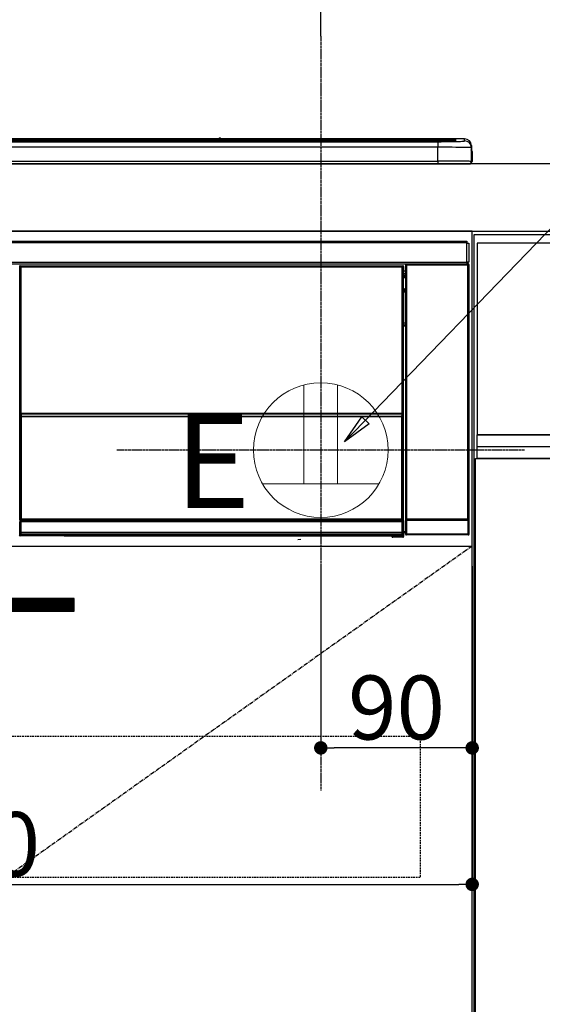
# Model space of a CAD drawing. Units: millimetres. Extents: x -109 to 26472, y -120 to 8847.
# Drawn here: x 16093 to 16404, y 2448 to 3033 of the extents above; entities that cross this region are included whole.
import ezdxf

# ---------------------------------------------------------------- set-up
doc = ezdxf.new("R2010")
doc.units = ezdxf.units.MM
doc.linetypes.add('CENTER', pattern=[2, 1.25, -0.25, 0.25, -0.25])
doc.linetypes.add('HIDDEN', pattern=[0.375, 0.25, -0.125])
doc.layers.get('DEFPOINTS').update_dxf_attribs({"color": 146})
for name, color, linetype in [('120-キャビネット（外）', 7, 'Continuous'), ('121-キャビネット（中）', 253, 'HIDDEN'), ('122-扉', 6, 'Continuous'), ('123-扉向き', 231, 'CENTER'), ('126-甲板', 2, 'Continuous'), ('142-把手', 4, 'Continuous'), ('150-機器', 8, 'Continuous'), ('160-文字', 254, 'Continuous'), ('166-寸法B', 11, 'Continuous')]:
    doc.layers.add(name, color=color, linetype=linetype)
doc.styles.add('KH001', font='txt')
doc.styles.add('ＭＳ ゴシック', font='txt', dxfattribs={"height": 10})
doc.dimstyles.new('KH1xx015', dxfattribs={"dimscale": 10, "dimtxt": 3.8, "dimasz": 0.8, "dimexe": 0.3, "dimexo": 1.2, "dimgap": 0.5, "dimtad": 3, "dimdec": 1, "dimdsep": 46, "dimlunit": 6, "dimtxsty": 'KH001', "dimblk": 'DOT', "dimcen": 1, "dimdle": 1, "dimclrd": 256, "dimclre": 256, "dimclrt": 256, "dimadec": 0, "dimazin": 0, "dimtfac": 1, "dimtdec": 1, "dimtix": 1, "dimtmove": 2, "dimatfit": 3, "dimldrblk": 'CLOSEDBLANK', "dimfxl": 1, "dimtolj": 1, "dimtzin": 0, "dimlwd": -1, "dimlwe": -1, "dimarcsym": 0})
doc.dimstyles.new('KH1xx030', dxfattribs={"dimscale": 30, "dimtxt": 2, "dimasz": 0.6, "dimexe": 0.3, "dimexo": 1.2, "dimgap": 0.5, "dimtad": 3, "dimdec": 1, "dimdsep": 46, "dimlunit": 6, "dimtxsty": 'KH001', "dimblk": 'DOT', "dimcen": 1, "dimdle": 1, "dimclrd": 256, "dimclre": 256, "dimclrt": 256, "dimadec": 0, "dimazin": 0, "dimtfac": 1, "dimtdec": 1, "dimtix": 1, "dimtmove": 2, "dimatfit": 3, "dimldrblk": 'CLOSEDBLANK', "dimfxl": 1, "dimtolj": 1, "dimtzin": 0, "dimlwd": -1, "dimlwe": -1, "dimarcsym": 0})

# ---------------------------------------------------------------- blocks, each defined once
blk = doc.blocks.new('_Dot')
at = {"color": 0, "linetype": 'ByBlock', "lineweight": -2}
blk.add_line((-0.5, 0), (-1, 0), dxfattribs=at)
at = {"color": 0, "linetype": 'ByBlock', "const_width": 0.5}
blk.add_lwpolyline([(-0.25, 0, 1), (0.25, 0, 1)], format="xyb", close=True, dxfattribs=at)
blk = doc.blocks.new('*D438')
at = {"layer": '166-寸法B', "transparency": 16777216}
for p, q in [((15592.82, 2983.07), (15592.82, 3198.05)), ((16271.82, 3023.05), (16271.82, 3198.05)), ((15610.82, 3189.05), (16253.82, 3189.05))]:
    blk.add_line(p, q, dxfattribs=at)
at = {"layer": 'DEFPOINTS', "color": 0, "transparency": 16777216}
for p in [(16271.82, 3189.05), (16271.82, 2987.05), (15592.82, 2947.07)]:
    blk.add_point(p, dxfattribs=at)
at = {"layer": '166-寸法B', "transparency": 16777216, "xscale": 18, "yscale": 18, "zscale": 18, "rotation": 180}
blk.add_blockref('_Dot', (15592.82, 3189.05), dxfattribs=at)
at = {"layer": '166-寸法B', "transparency": 16777216, "xscale": 18, "yscale": 18, "zscale": 18}
blk.add_blockref('_Dot', (16271.82, 3189.05), dxfattribs=at)
at = {"layer": '166-寸法B', "transparency": 16777216, "insert": (15932.32, 3234.05), "char_height": 60, "attachment_point": 5, "style": 'KH001'}
blk.add_mtext('\\A1;679', dxfattribs=at)
blk = doc.blocks.new('_ClosedBlank')
at = {"color": 0, "linetype": 'ByBlock', "lineweight": -2}
for p, q in [((-1, 0.167), (0, 0)), ((-1, 0.167), (-1, -0.167)), ((0, 0), (-1, -0.167))]:
    blk.add_line(p, q, dxfattribs=at)
blk = doc.blocks.new('*D442')
at = {"layer": 'DEFPOINTS', "transparency": 16777216}
for p, q in [((16271.82, 2708.07), (16271.82, 2597.11)), ((16361.82, 2708.07), (16361.82, 2597.11)), ((16353.82, 2600.11), (16279.82, 2600.11))]:
    blk.add_line(p, q, dxfattribs=at)
at = {"layer": 'DEFPOINTS', "color": 0, "transparency": 16777216}
for p in [(16271.82, 2720.07), (16361.82, 2720.07), (16271.82, 2600.11)]:
    blk.add_point(p, dxfattribs=at)
at = {"layer": 'DEFPOINTS', "transparency": 16777216, "xscale": 8, "yscale": 8, "zscale": 8, "rotation": 180}
blk.add_blockref('_Dot', (16271.82, 2600.11), dxfattribs=at)
at = {"layer": 'DEFPOINTS', "transparency": 16777216, "xscale": 8, "yscale": 8, "zscale": 8}
blk.add_blockref('_Dot', (16361.82, 2600.11), dxfattribs=at)
at = {"layer": 'DEFPOINTS', "transparency": 16777216, "insert": (16316.82, 2624.11), "char_height": 38, "attachment_point": 5, "style": 'KH001'}
blk.add_mtext('\\A1;90', dxfattribs=at)
blk = doc.blocks.new('*D443')
at = {"layer": 'DEFPOINTS', "transparency": 16777216}
for p, q in [((15761.82, 2708.07), (15761.82, 2516)), ((16361.82, 2708.07), (16361.82, 2516)), ((15769.82, 2519), (16353.82, 2519))]:
    blk.add_line(p, q, dxfattribs=at)
at = {"layer": 'DEFPOINTS', "color": 0, "transparency": 16777216}
for p in [(15761.82, 2720.07), (16361.82, 2720.07), (16361.82, 2519)]:
    blk.add_point(p, dxfattribs=at)
at = {"layer": 'DEFPOINTS', "transparency": 16777216, "xscale": 8, "yscale": 8, "zscale": 8, "rotation": 180}
blk.add_blockref('_Dot', (15761.82, 2519), dxfattribs=at)
at = {"layer": 'DEFPOINTS', "transparency": 16777216, "xscale": 8, "yscale": 8, "zscale": 8}
blk.add_blockref('_Dot', (16361.82, 2519), dxfattribs=at)
at = {"layer": 'DEFPOINTS', "transparency": 16777216, "insert": (16061.82, 2543), "char_height": 38, "attachment_point": 5, "style": 'KH001'}
blk.add_mtext('\\A1;600', dxfattribs=at)
blk = doc.blocks.new('HT-F6S_S')
at = {"layer": '150-機器', "color": 13, "linetype": 'Continuous'}
for p, q in [((-284.5, 14.86), (284.5, 14.86)), ((284.5, 14.36), (-284.5, 14.36)), ((234.74, 13.83), (-284, 13.83)), ((279.5, 13.42), (-279.5, 13.42)), ((279.5, 13.42), (-279.5, 13.42)), ((-279.5, 13.25), (279.5, 13.25)), ((149.27, 14.93), (-149.27, 14.93)), ((149.27, 14.93), (-149.27, 14.93)), ((31.34, 13.58), (20.34, 13.58)), ((32.34, 13.56), (32.34, 13.42)), ((32.34, 13.42), (32.34, 13.56)), ((38.34, 13.56), (38.34, 13.42)), ((69.34, 13.58), (39.34, 13.58)), ((70.34, 13.56), (70.34, 13.42)), ((70.34, 13.42), (70.34, 13.56)), ((122.75, 13.56), (122.75, 13.42)), ((134.75, 13.58), (123.75, 13.58)), ((135.75, 13.42), (135.75, 13.56)), ((135.75, 13.56), (135.75, 13.42)), ((141.75, 13.56), (141.75, 13.42)), ((172.75, 13.58), (142.75, 13.58)), ((149.26, 14.89), (149.26, 14.89)), ((149.26, 14.89), (149.31, 14.88)), ((149.31, 14.88), (149.48, 14.88)), ((149.48, 14.88), (149.72, 14.87)), ((149.72, 14.87), (150, 14.87)), ((150, 14.87), (150.28, 14.87)), ((150.28, 14.87), (150.52, 14.88)), ((150.52, 14.88), (150.69, 14.88)), ((150.69, 14.88), (150.74, 14.89)), ((295.5, 14.93), (150.73, 14.93)), ((295.5, 14.93), (150.73, 14.93)), ((150.74, 14.89), (150.74, 14.89)), ((173.75, 13.56), (173.75, 13.42)), ((173.75, 13.42), (173.75, 13.56)), ((179.75, 13.56), (179.75, 13.42)), ((191.75, 13.58), (180.75, 13.58)), ((192.75, 13.56), (192.75, 13.42)), ((192.75, 13.42), (192.75, 13.56)), ((234.74, 13.9), (234.74, 13.51)), ((234.74, 13.51), (234.74, 13.42)), ((250.74, 13.93), (235.74, 13.93)), ((235.74, 13.48), (250.74, 13.48)), ((235.74, 13.48), (235.74, 13.42)), ((250.74, 13.48), (250.74, 13.42)), ((251.74, 13.51), (251.74, 13.9)), ((251.74, 13.9), (251.74, 13.42)), ((284, 13.83), (251.74, 13.83)), ((251.74, 13.51), (251.74, 13.42)), ((279.5, 13.42), (279.5, 13.42)), ((279.5, 13.25), (279.5, 9.93)), ((284.5, 14.86), (284.5, 14.36)), ((284.5, 13.83), (284.5, 14.36)), ((289.5, 13.61), (289.5, 14.21)), ((289.5, 13.61), (289.5, 14.21)), ((289.9, 13.68), (289.88, 13.68)), ((290, 13.69), (289.9, 13.68)), ((290, 13.69), (289.97, 13.68)), ((290, 14.71), (290, 13.69)), ((295.5, 13.68), (295.5, 14.93)), ((295.5, 14.93), (295.5, 14.93)), ((279.5, 9.93), (-279.5, 9.93)), ((279.5, 1.75), (279.5, 9.93)), ((299.5, 10.93), (299.5, 9.68)), ((299.5, 8.69), (299.5, 10.93)), ((299.5, 9.68), (299.5, 1.5)), ((299.5, 8.69), (299.5, 7)), ((299.5, 7), (299.5, 1.5)), ((299.6, 0.6), (299.6, 7.4)), ((299.9, 7.4), (299.6, 7.4)), ((299.9, 7.4), (299.9, 1.5)), ((299.9, 7.4), (299.9, 7.4)), ((299.9, 1.5), (299.9, 7.4)), ((-298, 0), (298, 0)), ((-279.5, 1.75), (279.5, 1.75)), ((279.5, 1.75), (279.5, 0)), ((299.9, 1.5), (299.9, 1.5)), ((-296.8, -45.78), (296.8, -45.78)), ((296.8, -45.78), (296.8, -46.88)), ((296.8, -46.88), (-296.8, -46.88)), ((296.8, -46.88), (296.8, -46.98)), ((296.8, -46.98), (296.9, -46.98)), ((296.9, -58.28), (296.9, -46.98)), ((296.9, -46.98), (298, -46.98)), ((298, -46.98), (298, -58.28)), ((-296.8, -58.38), (296.8, -58.38)), ((296.9, -58.28), (296.8, -58.28)), ((296.8, -58.28), (296.8, -58.38)), ((296.8, -58.38), (296.8, -59.48)), ((298, -58.28), (296.9, -58.28)), ((297.14, -58.28), (297.14, -59.56)), ((297.31, -59.54), (297.31, -58.28)), ((297.37, -58.28), (297.37, -59.48)), ((296.8, -59.48), (-296.8, -59.48)), ((31.09, -61.19), (30.86, -60.96)), ((31.09, -152.19), (31.09, -61.19)), ((31.09, -61.19), (31.17, -61.19)), ((31.17, -61.27), (31.17, -211.5)), ((31.29, -61.39), (31.17, -61.27)), ((31.29, -147.43), (31.29, -61.39)), ((31.29, -61.39), (31.79, -61.39)), ((31.36, -60.46), (31.59, -60.69)), ((31.36, -60.46), (258.74, -60.46)), ((31.59, -60.69), (258.51, -60.69)), ((31.59, -60.69), (31.59, -60.77)), ((31.67, -60.77), (31.79, -60.89)), ((258.43, -60.77), (31.67, -60.77)), ((31.79, -61.39), (31.79, -60.89)), ((31.79, -60.89), (258.31, -60.89)), ((258.31, -61.39), (31.79, -61.39)), ((31.79, -61.39), (31.79, -147.43)), ((258.31, -60.89), (258.43, -60.77)), ((258.31, -61.39), (258.31, -60.89)), ((258.31, -147.43), (258.31, -61.39)), ((258.31, -61.39), (258.81, -61.39)), ((258.51, -60.69), (258.74, -60.46)), ((258.51, -60.69), (258.51, -60.77)), ((258.93, -61.27), (258.81, -61.39)), ((258.81, -61.39), (258.81, -147.43)), ((259.01, -61.19), (258.93, -61.19)), ((258.93, -61.27), (258.93, -75.9)), ((259.24, -60.96), (259.01, -61.19)), ((259.01, -61.19), (259.01, -73.91)), ((259.24, -62.01), (259.17, -62.08)), ((259.17, -62.08), (259.17, -66.48)), ((260.33, -63.7), (259.17, -63.7)), ((259.24, -60.96), (259.24, -62.01)), ((260.5, -60.14), (260.33, -59.98)), ((260.33, -59.98), (260.33, -90.43)), ((260.5, -210.75), (260.5, -60.14)), ((260.5, -60.14), (261, -60.14)), ((260.83, -59.48), (260.92, -59.56)), ((260.92, -59.48), (260.92, -59.56)), ((260.92, -59.56), (261, -59.64)), ((261, -59.64), (261, -60.14)), ((261, -59.64), (297.5, -59.64)), ((261, -60.14), (261, -210.75)), ((297.5, -60.14), (261, -60.14)), ((261.42, -59.57), (261.42, -59.48)), ((261.42, -59.57), (261.92, -59.57)), ((261.92, -59.57), (261.92, -59.48)), ((262.42, -59.56), (262.41, -59.48)), ((262.42, -59.56), (262.42, -59.48)), ((263.25, -59.53), (263.15, -59.48)), ((265.75, -59.53), (263.25, -59.53)), ((265.75, -59.48), (265.75, -59.53)), ((272.75, -59.53), (272.75, -59.48)), ((275.25, -59.53), (272.75, -59.53)), ((275.35, -59.48), (275.25, -59.53)), ((283.83, -59.49), (284.06, -59.6)), ((285.06, -59.61), (285.09, -59.61)), ((286.09, -59.6), (286.2, -59.55)), ((286.2, -59.48), (286.2, -59.55)), ((290.2, -59.55), (290.2, -59.48)), ((290.2, -59.55), (290.31, -59.6)), ((291.31, -59.61), (291.34, -59.61)), ((292.34, -59.6), (292.57, -59.49)), ((295.37, -59.48), (295.45, -59.57)), ((295.45, -59.57), (295.45, -59.48)), ((295.45, -59.57), (296.15, -59.57)), ((296.15, -59.57), (296.15, -59.48)), ((297.31, -59.54), (297.37, -59.48)), ((297.67, -59.48), (297.37, -59.48)), ((297.5, -59.64), (297.67, -59.48)), ((297.5, -60.14), (297.5, -59.64)), ((297.5, -210.75), (297.5, -60.14)), ((297.5, -60.14), (298, -60.14)), ((298.17, -59.98), (298, -60.14)), ((298, -60.14), (298, -210.75)), ((298.17, -219.91), (298.17, -59.98)), ((259.16, -74.06), (259.16, -67.6)), ((260.33, -67.6), (259.16, -67.6)), ((259.17, -65.1), (260.33, -65.1)), ((260.33, -66.3), (259.17, -66.3)), ((259.17, -66.48), (259.27, -66.59)), ((259.17, -67.1), (259.27, -67)), ((259.17, -67.1), (260.33, -67.1)), ((259.27, -67), (259.27, -66.59)), ((260.33, -66.9), (259.27, -66.9)), ((259.27, -67), (260.33, -67)), ((259.01, -73.91), (258.93, -73.91)), ((259.16, -74.57), (258.93, -74.57)), ((258.93, -74.59), (259.16, -74.59)), ((259.1, -76.07), (258.93, -75.9)), ((259.01, -73.91), (259.16, -74.06)), ((259.16, -74.07), (259.16, -74.06)), ((259.16, -74.07), (259.66, -74.07)), ((259.17, -74.56), (259.16, -74.57)), ((259.16, -74.57), (259.16, -74.57)), ((259.16, -75.59), (259.16, -74.57)), ((259.16, -75.59), (259.66, -75.59)), ((259.2, -74.53), (259.17, -74.56)), ((259.25, -74.48), (259.2, -74.53)), ((259.31, -74.42), (259.25, -74.48)), ((259.38, -74.34), (259.31, -74.42)), ((259.47, -74.26), (259.38, -74.34)), ((259.56, -74.16), (259.47, -74.26)), ((259.66, -74.07), (259.56, -74.16)), ((259.66, -74.07), (259.66, -75.59)), ((259.66, -75.59), (259.66, -76.07)), ((259.66, -75.59), (260.33, -75.59)), ((259.1, -76.07), (259.1, -94.33)), ((260.33, -76.07), (259.1, -76.07)), ((258.93, -94.5), (259.1, -94.33)), ((258.93, -94.5), (258.93, -211)), ((260.33, -95.81), (258.93, -95.81)), ((258.93, -95.83), (260.33, -95.83)), ((258.93, -96.49), (259.01, -96.49)), ((259.16, -96.34), (259.01, -96.49)), ((259.01, -96.49), (259.01, -152.19)), ((259.1, -94.33), (260.33, -94.33)), ((259.16, -96.34), (259.16, -96.33)), ((260.33, -96.33), (259.16, -96.33)), ((259.16, -218.3), (259.16, -96.34)), ((260.33, -95.82), (260.33, -94.33)), ((31.29, -148.01), (31.29, -147.43)), ((31.79, -147.43), (31.29, -147.43)), ((31.79, -148.01), (31.29, -148.01)), ((31.34, -150.27), (31.31, -149.01)), ((31.31, -149.01), (31.31, -149.01)), ((31.84, -150.27), (31.34, -150.27)), ((31.34, -211.33), (31.34, -150.27)), ((31.79, -147.43), (31.79, -148.01)), ((31.79, -148.01), (258.31, -148.01)), ((31.81, -148.67), (31.81, -148.51)), ((31.81, -148.51), (258.29, -148.51)), ((31.81, -148.51), (31.81, -148.51)), ((258.29, -148.51), (31.81, -148.51)), ((31.81, -148.67), (31.84, -149.93)), ((258.29, -148.67), (31.81, -148.67)), ((31.84, -149.93), (31.84, -150.27)), ((31.84, -149.93), (258.27, -149.93)), ((258.27, -150.27), (31.84, -150.27)), ((31.84, -150.27), (31.84, -210.83)), ((258.27, -149.93), (258.29, -148.67)), ((258.27, -149.93), (258.27, -150.27)), ((258.27, -210.83), (258.27, -150.27)), ((258.76, -150.27), (258.27, -150.27)), ((258.29, -148.67), (258.29, -148.51)), ((258.29, -148.51), (258.29, -148.51)), ((258.31, -148.01), (258.31, -147.43)), ((258.81, -147.43), (258.31, -147.43)), ((258.81, -148.01), (258.31, -148.01)), ((258.79, -149.01), (258.76, -150.27)), ((258.76, -150.27), (258.76, -210.83)), ((258.79, -149.01), (258.79, -149.01)), ((258.81, -147.43), (258.81, -148.01)), ((31.09, -211.54), (31.09, -152.19)), ((31.09, -152.19), (31.17, -152.19)), ((258.93, -152.19), (259.01, -152.19)), ((259.01, -152.19), (259.01, -211.54)), ((260.33, -170.46), (260.33, -219.91)), ((31.59, -211.54), (31.09, -211.54)), ((31.15, -212.54), (31.11, -212.54)), ((31.15, -219.32), (31.15, -212.54)), ((31.65, -212.54), (31.15, -212.54)), ((31.34, -211.33), (31.17, -211.5)), ((258.43, -211.5), (31.17, -211.5)), ((31.34, -211.33), (31.35, -211.32)), ((258.27, -211.33), (31.34, -211.33)), ((31.35, -211.32), (31.38, -211.29)), ((31.38, -211.29), (31.42, -211.25)), ((31.42, -211.25), (31.48, -211.18)), ((31.48, -211.18), (31.56, -211.11)), ((31.56, -211.11), (31.65, -211.02)), ((31.59, -211.5), (31.59, -211.54)), ((31.59, -211.54), (258.51, -211.54)), ((31.61, -212.04), (31.65, -212.04)), ((31.65, -211.02), (31.74, -210.93)), ((31.65, -212.04), (31.65, -212.54)), ((31.65, -212.04), (258.45, -212.04)), ((31.65, -212.54), (31.65, -218.83)), ((258.45, -212.54), (31.65, -212.54)), ((31.74, -210.93), (31.84, -210.83)), ((31.84, -210.83), (258.27, -210.83)), ((258.27, -210.83), (258.76, -210.83)), ((258.27, -211.33), (258.27, -210.83)), ((258.43, -211.5), (258.27, -211.33)), ((258.45, -212.04), (258.45, -212.54)), ((258.45, -212.04), (258.49, -212.04)), ((258.45, -218.83), (258.45, -212.54)), ((258.95, -212.54), (258.45, -212.54)), ((258.51, -211.54), (258.51, -211.49)), ((259.01, -211.54), (258.51, -211.54)), ((258.76, -210.83), (258.93, -211)), ((258.95, -212.54), (258.95, -219.32)), ((258.99, -212.54), (258.95, -212.54)), ((260.93, -211.81), (260.43, -211.81)), ((260.43, -219.82), (260.43, -211.81)), ((260.44, -210.81), (260.5, -210.75)), ((260.5, -210.75), (261, -210.75)), ((297.57, -211.81), (260.93, -211.81)), ((260.93, -211.81), (260.93, -219.82)), ((261, -211.25), (260.94, -211.31)), ((260.94, -211.31), (297.56, -211.31)), ((261, -210.75), (297.5, -210.75)), ((261, -211.25), (261, -210.75)), ((297.5, -211.25), (261, -211.25)), ((297.5, -210.75), (297.5, -211.25)), ((297.5, -210.75), (298, -210.75)), ((297.56, -211.31), (297.5, -211.25)), ((298.07, -211.81), (297.57, -211.81)), ((297.57, -219.82), (297.57, -211.81)), ((298, -210.75), (298.06, -210.81)), ((298.07, -211.81), (298.07, -219.82)), ((30.84, -220.49), (31.2, -220.13)), ((31.2, -219.37), (31.15, -219.32)), ((31.2, -220.13), (31.2, -219.37)), ((31.2, -219.37), (31.7, -219.37)), ((31.2, -220.13), (31.7, -220.13)), ((31.7, -220.63), (31.34, -220.99)), ((57.4, -220.99), (31.34, -220.99)), ((31.66, -218.83), (31.65, -218.83)), ((31.66, -218.83), (31.7, -218.87)), ((31.66, -218.83), (258.44, -218.83)), ((31.7, -219.37), (31.7, -218.87)), ((31.7, -218.87), (258.4, -218.87)), ((258.4, -219.37), (31.7, -219.37)), ((31.7, -219.37), (31.7, -220.13)), ((31.7, -220.13), (258.4, -220.13)), ((31.7, -220.63), (31.7, -220.13)), ((258.4, -220.63), (31.7, -220.63)), ((57.4, -220.99), (57.4, -221)), ((57.4, -221), (252.27, -221)), ((74.03, -220.71), (74.02, -220.94)), ((74.02, -220.94), (231.88, -220.94)), ((231.87, -220.71), (74.03, -220.71)), ((231.88, -220.94), (231.87, -220.71)), ((252.27, -221.3), (252.27, -220.96)), ((252.77, -221.3), (252.27, -221.3)), ((252.77, -220.95), (258.72, -220.95)), ((252.77, -220.95), (252.77, -221.3)), ((252.77, -221.3), (252.77, -221.8)), ((252.77, -221.3), (258.73, -221.3)), ((258.73, -221.8), (252.77, -221.8)), ((258.4, -218.87), (258.44, -218.83)), ((258.4, -219.37), (258.4, -218.87)), ((258.4, -220.13), (258.4, -219.37)), ((258.4, -219.37), (258.9, -219.37)), ((258.4, -220.13), (258.9, -220.13)), ((258.4, -220.63), (258.4, -220.13)), ((258.72, -220.95), (258.4, -220.63)), ((258.45, -218.83), (258.44, -218.83)), ((258.72, -220.95), (258.73, -220.95)), ((258.73, -221.3), (258.73, -220.95)), ((258.73, -221.8), (258.73, -221.3)), ((259.23, -221.3), (258.73, -221.3)), ((258.77, -221.8), (258.73, -221.8)), ((258.95, -219.32), (258.9, -219.37)), ((258.9, -219.37), (258.9, -220.13)), ((258.9, -220.13), (259.23, -220.46)), ((259.16, -218.3), (260.33, -218.3)), ((259.17, -218.8), (259.27, -218.9)), ((260.33, -218.8), (259.17, -218.8)), ((259.23, -220.46), (259.23, -221.3)), ((259.23, -221.3), (259.27, -221.3)), ((259.27, -221.3), (259.27, -218.9)), ((260.33, -218.9), (259.27, -218.9)), ((260.33, -219.91), (260.43, -219.82)), ((260.93, -219.82), (260.43, -219.82)), ((260.93, -220.32), (260.83, -220.41)), ((297.67, -220.41), (260.83, -220.41)), ((260.93, -219.82), (260.93, -220.32)), ((260.93, -219.82), (297.57, -219.82)), ((297.57, -220.32), (260.93, -220.32)), ((297.57, -220.32), (297.57, -219.82)), ((298.07, -219.82), (297.57, -219.82)), ((297.67, -220.41), (297.57, -220.32)), ((298.07, -219.82), (298.17, -219.91)), ((196.31, -223.11), (198.05, -222.92))]:
    blk.add_line(p, q, dxfattribs=at)
for points in [[(279.5, 13.25), (281.49, 13.26), (283.46, 13.27), (285.36, 13.28), (287.17, 13.31), (288.86, 13.33), (290.41, 13.37), (291.78, 13.41), (292.96, 13.45), (293.94, 13.5), (294.68, 13.55), (295.19, 13.6), (295.46, 13.65), (295.5, 13.68)], [(299.5, 9.68), (299.34, 9.71), (298.88, 9.74), (298.11, 9.77), (297.05, 9.8), (295.72, 9.83), (294.13, 9.85), (292.32, 9.87), (290.31, 9.89), (288.12, 9.9), (285.81, 9.92), (283.39, 9.92), (280.91, 9.93), (279.5, 9.93)], [(299.5, 1.5), (299.34, 1.53), (298.88, 1.56), (298.11, 1.59), (297.05, 1.62), (295.72, 1.65), (294.13, 1.67), (292.32, 1.69), (290.31, 1.71), (288.12, 1.73), (285.81, 1.74), (283.39, 1.75), (280.91, 1.75), (279.5, 1.75)], [(31.36, -60.46), (31.3, -60.47), (31.24, -60.48), (31.18, -60.5), (31.12, -60.52), (31.07, -60.56), (31.02, -60.6), (30.98, -60.64), (30.94, -60.69), (30.91, -60.75), (30.89, -60.81), (30.87, -60.87), (30.86, -60.93), (30.86, -60.96)], [(31.67, -60.77), (31.61, -60.77), (31.55, -60.78), (31.49, -60.8), (31.43, -60.83), (31.38, -60.86), (31.33, -60.9), (31.29, -60.95), (31.25, -61), (31.22, -61.05), (31.19, -61.11), (31.18, -61.17), (31.17, -61.23), (31.17, -61.27)], [(258.93, -61.27), (258.93, -61.21), (258.92, -61.15), (258.9, -61.09), (258.87, -61.03), (258.84, -60.98), (258.8, -60.93), (258.75, -60.89), (258.7, -60.85), (258.65, -60.82), (258.59, -60.79), (258.53, -60.78), (258.47, -60.77), (258.43, -60.77)], [(259.24, -60.96), (259.23, -60.9), (259.22, -60.84), (259.2, -60.78), (259.18, -60.72), (259.14, -60.67), (259.1, -60.62), (259.06, -60.58), (259.01, -60.54), (258.95, -60.51), (258.89, -60.49), (258.83, -60.47), (258.77, -60.46), (258.74, -60.46)], [(260.83, -59.48), (260.77, -59.49), (260.71, -59.5), (260.65, -59.52), (260.59, -59.54), (260.54, -59.58), (260.49, -59.62), (260.45, -59.66), (260.41, -59.71), (260.38, -59.77), (260.36, -59.82), (260.34, -59.88), (260.34, -59.95), (260.33, -59.98)], [(265.75, -59.53), (265.78, -59.54), (265.86, -59.54), (265.99, -59.54), (266.18, -59.55), (266.41, -59.55), (266.69, -59.55), (267.01, -59.56), (267.36, -59.56), (267.74, -59.56), (268.15, -59.56), (268.57, -59.56), (269, -59.56), (269.44, -59.56), (269.87, -59.56), (270.3, -59.56), (270.71, -59.56), (271.09, -59.56), (271.45, -59.56), (271.77, -59.55), (272.05, -59.55), (272.29, -59.55), (272.49, -59.55), (272.63, -59.54), (272.71, -59.54), (272.75, -59.53), (272.75, -59.53)], [(283.83, -59.49), (283.82, -59.49), (283.8, -59.49), (283.76, -59.49), (283.7, -59.49), (283.63, -59.48), (283.55, -59.48), (283.46, -59.48), (283.36, -59.48), (283.25, -59.48), (283.13, -59.48), (283.01, -59.48), (282.89, -59.48), (282.83, -59.48)], [(284.06, -59.6), (284.07, -59.6), (284.1, -59.61), (284.14, -59.61), (284.19, -59.61), (284.26, -59.61), (284.34, -59.61), (284.43, -59.61), (284.53, -59.61), (284.64, -59.61), (284.76, -59.61), (284.88, -59.61), (285.01, -59.61), (285.06, -59.61)], [(285.09, -59.61), (285.22, -59.61), (285.34, -59.61), (285.46, -59.61), (285.57, -59.61), (285.68, -59.61), (285.78, -59.61), (285.86, -59.61), (285.94, -59.61), (286, -59.61), (286.04, -59.61), (286.08, -59.61), (286.09, -59.6), (286.09, -59.6)], [(286.2, -59.55), (286.21, -59.55), (286.25, -59.56), (286.33, -59.56), (286.43, -59.56), (286.56, -59.56), (286.71, -59.56), (286.89, -59.56), (287.09, -59.57), (287.31, -59.57), (287.54, -59.57), (287.78, -59.57), (288.02, -59.57), (288.27, -59.57), (288.52, -59.57), (288.77, -59.57), (289, -59.57), (289.22, -59.57), (289.43, -59.56), (289.62, -59.56), (289.78, -59.56), (289.92, -59.56), (290.04, -59.56), (290.12, -59.56), (290.17, -59.55), (290.2, -59.55), (290.2, -59.55)], [(290.31, -59.6), (290.32, -59.6), (290.34, -59.61), (290.38, -59.61), (290.44, -59.61), (290.5, -59.61), (290.59, -59.61), (290.68, -59.61), (290.78, -59.61), (290.89, -59.61), (291.01, -59.61), (291.13, -59.61), (291.25, -59.61), (291.31, -59.61)], [(291.34, -59.61), (291.46, -59.61), (291.59, -59.61), (291.71, -59.61), (291.82, -59.61), (291.92, -59.61), (292.02, -59.61), (292.11, -59.61), (292.18, -59.61), (292.24, -59.61), (292.29, -59.61), (292.32, -59.61), (292.34, -59.6), (292.34, -59.6)], [(293.57, -59.48), (293.44, -59.48), (293.32, -59.48), (293.2, -59.48), (293.09, -59.48), (292.98, -59.48), (292.89, -59.48), (292.8, -59.48), (292.73, -59.49), (292.66, -59.49), (292.62, -59.49), (292.59, -59.49), (292.57, -59.49), (292.57, -59.49)], [(296.15, -59.57), (296.27, -59.57), (296.39, -59.57), (296.51, -59.57), (296.63, -59.57), (296.73, -59.57), (296.83, -59.57), (296.91, -59.57), (296.99, -59.56), (297.05, -59.56), (297.09, -59.56), (297.13, -59.56), (297.14, -59.56)], [(297.14, -59.56), (297.31, -59.54)], [(298.17, -59.98), (298.16, -59.92), (298.15, -59.86), (298.13, -59.8), (298.1, -59.74), (298.07, -59.69), (298.03, -59.64), (297.99, -59.6), (297.94, -59.56), (297.88, -59.53), (297.82, -59.51), (297.76, -59.49), (297.7, -59.48), (297.67, -59.48)], [(259.17, -67.1), (259.17, -67.11), (259.17, -67.12), (259.16, -67.14), (259.16, -67.17), (259.16, -67.2), (259.16, -67.24), (259.16, -67.29), (259.16, -67.34), (259.16, -67.4), (259.16, -67.45), (259.16, -67.51), (259.16, -67.58), (259.16, -67.6)], [(258.93, -74.49), (258.98, -74.45), (259.03, -74.41), (259.06, -74.36), (259.1, -74.3), (259.12, -74.25), (259.14, -74.19), (259.16, -74.13), (259.16, -74.07)], [(259.16, -96.33), (259.15, -96.27), (259.14, -96.21), (259.12, -96.15), (259.1, -96.09), (259.06, -96.04), (259.02, -95.99), (258.98, -95.95), (258.93, -95.91)], [(31.29, -148.01), (31.29, -148.13), (31.29, -148.26), (31.29, -148.37), (31.29, -148.49), (31.29, -148.59), (31.3, -148.69), (31.3, -148.78), (31.3, -148.85), (31.3, -148.91), (31.3, -148.96), (31.31, -148.99), (31.31, -149.01), (31.31, -149.01)], [(31.79, -148.01), (31.79, -148.07), (31.79, -148.13), (31.79, -148.19), (31.79, -148.25), (31.79, -148.3), (31.8, -148.35), (31.8, -148.39), (31.8, -148.43), (31.8, -148.46), (31.8, -148.48), (31.81, -148.5), (31.81, -148.51), (31.81, -148.51)], [(258.29, -148.51), (258.29, -148.5), (258.3, -148.49), (258.3, -148.47), (258.3, -148.44), (258.3, -148.41), (258.3, -148.37), (258.3, -148.32), (258.31, -148.27), (258.31, -148.22), (258.31, -148.16), (258.31, -148.1), (258.31, -148.04), (258.31, -148.01)], [(258.79, -149.01), (258.79, -149), (258.8, -148.97), (258.8, -148.93), (258.8, -148.88), (258.8, -148.81), (258.8, -148.73), (258.8, -148.64), (258.81, -148.53), (258.81, -148.42), (258.81, -148.31), (258.81, -148.19), (258.81, -148.06), (258.81, -148.01)], [(31.09, -211.54), (31.09, -211.66), (31.09, -211.79), (31.1, -211.91), (31.1, -212.02), (31.1, -212.12), (31.1, -212.22), (31.1, -212.31), (31.1, -212.38), (31.1, -212.44), (31.11, -212.49), (31.11, -212.52), (31.11, -212.54), (31.11, -212.54)], [(31.59, -211.54), (31.59, -211.6), (31.59, -211.66), (31.6, -211.72), (31.6, -211.78), (31.6, -211.83), (31.6, -211.88), (31.6, -211.92), (31.6, -211.96), (31.6, -211.99), (31.61, -212.01), (31.61, -212.03), (31.61, -212.04), (31.61, -212.04)], [(258.43, -211.5), (258.49, -211.5), (258.55, -211.48), (258.61, -211.47), (258.67, -211.44), (258.72, -211.41), (258.77, -211.37), (258.81, -211.32), (258.85, -211.27), (258.88, -211.22), (258.91, -211.16), (258.92, -211.1), (258.93, -211.04), (258.93, -211)], [(258.49, -212.04), (258.49, -212.04), (258.49, -212.02), (258.49, -212), (258.5, -211.98), (258.5, -211.95), (258.5, -211.91), (258.5, -211.86), (258.5, -211.81), (258.5, -211.76), (258.51, -211.7), (258.51, -211.64), (258.51, -211.58), (258.51, -211.54)], [(258.99, -212.54), (258.99, -212.53), (258.99, -212.51), (258.99, -212.47), (259, -212.42), (259, -212.35), (259, -212.27), (259, -212.18), (259, -212.08), (259, -211.97), (259, -211.85), (259.01, -211.73), (259.01, -211.61), (259.01, -211.54)], [(260.44, -210.81), (260.44, -210.82), (260.44, -210.84), (260.44, -210.88), (260.44, -210.93), (260.43, -211), (260.43, -211.08), (260.43, -211.17), (260.43, -211.27), (260.43, -211.38), (260.43, -211.5), (260.43, -211.62), (260.43, -211.75), (260.43, -211.81)], [(260.94, -211.31), (260.94, -211.31), (260.94, -211.32), (260.94, -211.34), (260.94, -211.37), (260.93, -211.4), (260.93, -211.44), (260.93, -211.49), (260.93, -211.54), (260.93, -211.6), (260.93, -211.65), (260.93, -211.71), (260.93, -211.78), (260.93, -211.81)], [(297.57, -211.81), (297.57, -211.74), (297.57, -211.68), (297.57, -211.62), (297.57, -211.57), (297.57, -211.51), (297.57, -211.47), (297.57, -211.42), (297.56, -211.39), (297.56, -211.36), (297.56, -211.33), (297.56, -211.32), (297.56, -211.31), (297.56, -211.31)], [(298.07, -211.81), (298.07, -211.68), (298.07, -211.56), (298.07, -211.44), (298.07, -211.33), (298.07, -211.22), (298.07, -211.13), (298.07, -211.04), (298.06, -210.97), (298.06, -210.91), (298.06, -210.86), (298.06, -210.83), (298.06, -210.81), (298.06, -210.81)], [(30.84, -220.49), (30.84, -220.55), (30.85, -220.62), (30.87, -220.67), (30.9, -220.73), (30.93, -220.78), (30.97, -220.83), (31.02, -220.88), (31.07, -220.91), (31.12, -220.94), (31.18, -220.97), (31.24, -220.98), (31.3, -220.99), (31.34, -220.99)], [(31.65, -218.83), (31.59, -218.84), (31.53, -218.85), (31.47, -218.87), (31.41, -218.9), (31.36, -218.93), (31.31, -218.97), (31.27, -219.01), (31.23, -219.06), (31.2, -219.12), (31.18, -219.18), (31.16, -219.24), (31.15, -219.3), (31.15, -219.32)], [(252.77, -220.95), (252.71, -220.95), (252.65, -220.95), (252.59, -220.95), (252.53, -220.95), (252.48, -220.95), (252.43, -220.95), (252.39, -220.95), (252.35, -220.95), (252.32, -220.95), (252.3, -220.95), (252.28, -220.95), (252.27, -220.96), (252.27, -220.96)], [(258.95, -219.32), (258.94, -219.26), (258.93, -219.2), (258.91, -219.14), (258.88, -219.09), (258.85, -219.04), (258.81, -218.99), (258.76, -218.95), (258.71, -218.91), (258.66, -218.88), (258.6, -218.86), (258.54, -218.84), (258.47, -218.83), (258.45, -218.83)], [(258.73, -220.95), (258.79, -220.94), (258.85, -220.93), (258.91, -220.91), (258.97, -220.88), (259.02, -220.85), (259.07, -220.81), (259.11, -220.76), (259.15, -220.71), (259.18, -220.66), (259.2, -220.6), (259.22, -220.54), (259.23, -220.48), (259.23, -220.46)], [(258.77, -221.8), (258.83, -221.8), (258.89, -221.78), (258.95, -221.77), (259.01, -221.74), (259.06, -221.71), (259.11, -221.67), (259.16, -221.62), (259.19, -221.57), (259.22, -221.52), (259.25, -221.46), (259.26, -221.4), (259.27, -221.34), (259.27, -221.3)], [(259.16, -218.3), (259.16, -218.36), (259.16, -218.42), (259.16, -218.48), (259.16, -218.54), (259.16, -218.59), (259.16, -218.64), (259.16, -218.68), (259.16, -218.72), (259.16, -218.75), (259.17, -218.77), (259.17, -218.79), (259.17, -218.8), (259.17, -218.8)], [(260.33, -219.91), (260.34, -219.98), (260.35, -220.04), (260.37, -220.1), (260.4, -220.15), (260.43, -220.21), (260.47, -220.25), (260.51, -220.3), (260.56, -220.33), (260.62, -220.36), (260.68, -220.39), (260.74, -220.4), (260.8, -220.41), (260.83, -220.41)], [(297.67, -220.41), (297.73, -220.41), (297.79, -220.4), (297.85, -220.38), (297.91, -220.35), (297.96, -220.32), (298.01, -220.28), (298.05, -220.23), (298.09, -220.18), (298.12, -220.13), (298.14, -220.07), (298.16, -220.01), (298.16, -219.95), (298.17, -219.91)]]:
    blk.add_lwpolyline(points, dxfattribs=at)
for centre, radius, start, end in [((31.59, 4.01), 9.57, 85.50563, 91.49531), ((39.09, 4.01), 9.57, 88.5047, 94.49435), ((69.59, 4.01), 9.57, 85.50569, 91.49526), ((123.5, 4.01), 9.57, 88.50474, 94.49431), ((135, 4.01), 9.57, 85.50561, 91.49534), ((142.5, 4.01), 9.57, 88.50481, 94.49423), ((150, 14.59), 0.801, 22.05776, 157.94224), ((173, 4.01), 9.57, 85.50561, 91.49534), ((180.5, 4.01), 9.57, 88.50481, 94.49423), ((192, 4.02), 9.57, 85.50554, 91.49537), ((235.49, 4.36), 9.57, 88.50481, 94.49423), ((235.49, 23.05), 9.57, 265.50553, 271.49554), ((250.99, 4.36), 9.57, 85.50555, 91.49536), ((250.99, 23.05), 9.57, 268.50455, 274.49443), ((282.09, 117.08), 103.7, 268.56659, 274.3531), ((285.25, -34.02), 47.87, 85.50561, 91.49542), ((285.88, -37.56), 52.43, 85.49277, 91.50816), ((285.56, -35.83), 50.2, 85.49472, 91.20648), ((290, 14.21), 0.5, 89.99077, 179.99023), ((295.5, 10.93), 4, 0.01011, 90.00965), ((295.5, 9.68), 4, 0.00925, 90.01007), ((297.9, 7.4), 1.7, 0.00004, 29.38336), ((297.9, 7.4), 2, 0.00004, 40.11986), ((297.9, 7.4), 2, 0.00004, 39.88079), ((298, 1.5), 1.5, 270, 0.00004), ((298, 1.5), 1.5, 270, 0.00004), ((298.4, 1.5), 1.5, 270, 323.1301), ((298.4, 1.5), 1.5, 270, 323.1301), ((298.4, 1.5), 1.5, 323.0852, 0.04603), ((298.4, 1.5), 1.5, 323.16619, 359.96504), ((31.59, -61.19), 0.5, 90.02082, 179.97961), ((31.79, -61.39), 0.5, 90.02082, 179.97961), ((258.31, -61.39), 0.5, 0.02325, 89.97761), ((258.51, -61.19), 0.5, 0.01839, 89.98246), ((261, -60.14), 0.5, 90.00759, 179.99113), ((261.29, -44.94), 14.63, 268.52497, 270.48381), ((262.05, -45.24), 14.33, 269.50017, 271.49959), ((297.5, -60.14), 0.5, 0.00693, 89.99435), ((258.51, -73.91), 0.5, 328.23386, 359.98596), ((259.66, -75.59), 0.5, 180, 252.77268), ((258.51, -96.49), 0.5, 0.01404, 31.76614), ((31.81, -149.01), 0.5, 90.02125, 179.98003), ((31.81, -149.01), 0.5, 90.01935, 179.98022), ((31.75, -149.11), 0.452, 82.4823, 167.0985), ((31.78, -150.37), 0.452, 82.48137, 167.09943), ((258.32, -150.37), 0.452, 12.90287, 97.51754), ((258.29, -149.01), 0.5, 0.01797, 89.97862), ((258.29, -149.01), 0.5, 0.01796, 89.98033), ((258.35, -149.11), 0.452, 12.89521, 97.52199), ((31.61, -212.54), 0.5, 90.00622, 180.00338), ((31.65, -212.54), 0.5, 90.00601, 180.0036), ((258.26, -210.83), 0.5, 270.02111, 359.97719), ((258.45, -212.54), 0.5, 0, 90), ((258.49, -212.54), 0.5, 0, 90), ((260.94, -210.81), 0.5, 180.00349, 269.9931), ((261, -210.75), 0.5, 180.00717, 269.99454), ((297.5, -210.75), 0.5, 270, 359.99477), ((297.56, -210.81), 0.5, 270.00886, 359.99114), ((31.7, -219.37), 0.5, 90.01911, 179.98025), ((31.7, -220.13), 0.5, 180.02146, 269.97918), ((252.77, -221.3), 0.5, 180, 270), ((258.4, -219.37), 0.5, 0.02281, 89.9789), ((258.4, -220.13), 0.5, 270.02282, 359.97547), ((258.73, -221.3), 0.5, 270, 0.00742), ((260.93, -219.82), 0.5, 180.0096, 269.99211), ((297.57, -219.82), 0.5, 270.00595, 359.99234)]:
    blk.add_arc(centre, radius, start, end, dxfattribs=at)
blk = doc.blocks.new('ｺﾝｾﾝﾄ 展開用')
at = {"layer": '160-文字', "color": 4, "linetype": 'Continuous', "lineweight": 20}
for p, q in [((-20, 34.64), (-20, -34.64)), ((38.73, 10), (-20, 10)), ((38.73, -10), (-20, -10))]:
    blk.add_line(p, q, dxfattribs=at)
blk.add_circle((0, 0), 40, dxfattribs=at)
blk = doc.blocks.new('P256_277')
at = {"layer": '122-扉'}
h = blk.add_hatch(dxfattribs=at)
h.set_pattern_fill('ANSI31', color=256, scale=5, style=0)
h.set_pattern_definition([(45, (-289683.09336, 26709.8852), (-0.4419417382, 0.4419417382), [])])
h.paths.add_polyline_path([(-138.5, 7.5), (-138.5, 0), (138.5, 0), (138.5, 7.5)])
blk.add_lwpolyline([(-138.5, 7.5), (-138.5, 0), (138.5, 0), (138.5, 7.5)], close=True, dxfattribs=at)
at = {"layer": 'DEFPOINTS', "linetype": 'CENTER'}
for p, q in [((0, 14.55), (0, -7.05)), ((9.91, 3.75), (-9.91, 3.75))]:
    blk.add_line(p, q, dxfattribs=at)
blk = doc.blocks.new('*D555')
at = {"layer": '166-寸法B', "transparency": 16777216}
for p, q in [((16931.82, 2608.75), (16931.82, 1926.25)), ((15592.82, 2051.07), (15592.82, 1926.25)), ((16913.82, 1935.25), (15610.82, 1935.25))]:
    blk.add_line(p, q, dxfattribs=at)
at = {"layer": 'DEFPOINTS', "color": 0, "transparency": 16777216}
for p in [(16931.82, 2644.75), (15592.82, 2087.07), (15592.82, 1935.25)]:
    blk.add_point(p, dxfattribs=at)
at = {"layer": '166-寸法B', "transparency": 16777216, "xscale": 18, "yscale": 18, "zscale": 18, "rotation": 180}
blk.add_blockref('_Dot', (15592.82, 1935.25), dxfattribs=at)
at = {"layer": '166-寸法B', "transparency": 16777216, "xscale": 18, "yscale": 18, "zscale": 18}
blk.add_blockref('_Dot', (16931.82, 1935.25), dxfattribs=at)
at = {"layer": '166-寸法B', "transparency": 16777216, "char_height": 60, "attachment_point": 5, "style": 'KH001'}
for s, insert in [('\\A1;1,339', (16262.32, 1984.06)), ('\\A1;食洗機ｺﾝｾﾝﾄ位置', (16262.32, 1884.01))]:
    blk.add_mtext(s, dxfattribs=dict(at, insert=insert))
blk = doc.blocks.new('BOCSH_DW_L')
at = {"layer": '122-扉'}
blk.add_line((0, 85), (0, 820), dxfattribs=at)
blk.add_lwpolyline([(2, 103), (2, 685), (448, 685), (448, 103)], close=True, dxfattribs=at)
at = {"layer": '150-機器', "color": 13, "linetype": 'Continuous'}
for p, q in [((1, 818), (1, 85)), ((449, 818), (1, 818)), ((3, 813), (3, 699)), ((447, 813), (3, 813)), ((447, 699), (3, 699))]:
    blk.add_line(p, q, dxfattribs=at)
at = {"layer": '150-機器', "color": 13}
for p, q in [((447, 699), (3, 699)), ((447, 692), (3, 692)), ((447, 685), (3, 685))]:
    blk.add_line(p, q, dxfattribs=at)
blk.add_lwpolyline([(3, 699), (447, 699), (447, 685), (3, 685)], close=True, dxfattribs=at)

msp = doc.modelspace()

# ---------------------------------------------------------------- linework, layer by layer
at = {"layer": '120-キャビネット（外）', "color": 6}
msp.add_lwpolyline([(16361.82, 2907.07), (15611.82, 2907.07), (15611.82, 2187.07), (16361.82, 2187.07)], close=True, dxfattribs=at)
at = {"layer": '121-キャビネット（中）', "color": 13, "ltscale": 4}
msp.add_lwpolyline([(15642.82, 2607.07), (16330.82, 2607.07), (16330.82, 2523.07), (15642.82, 2523.07)], close=True, dxfattribs=at)
at = {"layer": '122-扉'}
msp.add_line((15611.82, 2720.07), (16361.82, 2720.07), dxfattribs=at)
at = {"layer": '123-扉向き', "ltscale": 2}
msp.add_line((16361.82, 2720.07), (15611.82, 2187.07), dxfattribs=at)
at = {"layer": '126-甲板'}
msp.add_lwpolyline([(19189.82, 2947.07), (15595.82, 2947.07), (15595.82, 2907.07), (19189.82, 2907.07)], close=True, dxfattribs=at)
at = {"layer": 'DEFPOINTS', "linetype": 'CENTER'}
for p, q in [((16271.82, 3023.05), (16271.82, 2574.77)), ((16393, 2777.07), (16150.64, 2777.07))]:
    msp.add_line(p, q, dxfattribs=at)

# ---------------------------------------------------------------- block references
at = {"layer": '142-把手'}
msp.add_blockref('P256_277', (15986.82, 2681.32), dxfattribs=at)
at = {"layer": '150-機器'}
msp.add_blockref('HT-F6S_S', (16061.82, 2947.07), dxfattribs=at)
at = {"layer": '150-機器', "color": 0, "lineweight": -2}
msp.add_blockref('BOCSH_DW_L', (16361.82, 2087.07), dxfattribs=at)
at = {"layer": '160-文字', "rotation": 90}
msp.add_blockref('ｺﾝｾﾝﾄ 展開用', (16271.82, 2777.07), dxfattribs=at)

# ---------------------------------------------------------------- texts
at = {"layer": '160-文字', "color": 4, "lineweight": 0, "insert": (16185.06, 2798.61), "char_height": 56, "attachment_point": 1, "line_spacing_factor": 0.782827, "style": 'ＭＳ ゴシック'}
msp.add_mtext('E', dxfattribs=at)

# ---------------------------------------------------------------- dimensions: what is measured, and where the dimension line sits
at = {"layer": '166-寸法B'}
dim = msp.add_linear_dim(base=(16271.82, 3189.05), p1=(15592.82, 2947.07), p2=(16271.82, 2987.05), dimstyle='KH1xx030', dxfattribs=at)
dim.commit()
dim.dimension.update_dxf_attribs({"geometry": '*D438', "text_midpoint": (15932.32, 3234.05)})
dim = msp.add_linear_dim(base=(15592.82, 1935.25), p1=(16931.82, 2644.75), p2=(15592.82, 2087.07), angle=180, text='<>\\X食洗機ｺﾝｾﾝﾄ位置', dimstyle='KH1xx030', dxfattribs=at)
dim.commit()
dim.dimension.update_dxf_attribs({"geometry": '*D555', "text_midpoint": (16262.32, 1935.25)})
at = {"layer": 'DEFPOINTS'}
for base, p1, p2, picture, middle in [((16361.82, 2519), (15761.82, 2720.07), (16361.82, 2720.07), '*D443', (16061.82, 2543)), ((16271.82, 2600.11), (16361.82, 2720.07), (16271.82, 2720.07), '*D442', (16316.82, 2624.11))]:
    dim = msp.add_linear_dim(base=base, p1=p1, p2=p2, dimstyle='KH1xx015', dxfattribs=at)
    dim.commit()
    dim.dimension.update_dxf_attribs({"geometry": picture, "text_midpoint": middle})

# ---------------------------------------------------------------- leaders
at = {"layer": '160-文字', "annotation_type": 0, "has_hookline": 1, "hookline_direction": 0, "text_width": 1397.06}
msp.add_leader([(16285.87, 2781.88), (17465.34, 4002.68), (17483.34, 4002.68)], dimstyle='KH1xx030', override={"dimgap": 0.5, "dimtad": 1}, dxfattribs=at)

doc.saveas('drawing.dxf')
